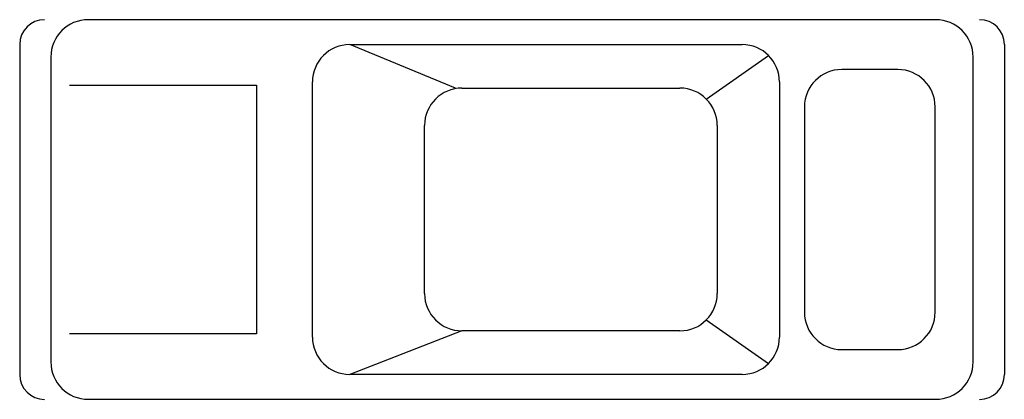
# Model space of a CAD drawing. Extents: x 0 to 179, y 0 to 69.
import ezdxf

# ---------------------------------------------------------------- set-up
doc = ezdxf.new("R2010")
doc.units = 0
doc.layers.get('0').update_dxf_attribs({"linetype": 'CONTINUOUS'})

msp = doc.modelspace()

# ---------------------------------------------------------------- linework, layer by layer
at = {"color": 0}
for p, q in [((166.4, 68.91), (12.33, 68.91)), ((-0.12, 64.38), (-0.12, 4.38)), ((59.88, 64.38), (131.2, 64.38)), ((79.12, 56.46), (59.88, 64.38)), ((178.86, 64.38), (178.86, 4.38)), ((5.54, 62.12), (5.54, 6.65)), ((124.68, 54.47), (136, 62.39)), ((173.19, 6.65), (173.19, 62.12)), ((159.5, 59.86), (149.31, 59.86)), ((53.09, 11.18), (53.09, 57.59)), ((137.99, 57.59), (137.99, 11.18)), ((8.93, 57.03), (42.9, 57.03)), ((42.9, 57.03), (42.9, 11.74)), ((80.26, 56.46), (119.88, 56.46)), ((142.52, 53.06), (142.52, 15.7)), ((166.29, 15.7), (166.29, 53.06)), ((73.46, 19.1), (73.46, 49.67)), ((126.67, 49.67), (126.67, 19.1)), ((124.68, 14.3), (136, 6.37)), ((42.9, 11.74), (8.93, 11.74)), ((80.26, 12.31), (59.88, 4.38)), ((119.88, 12.31), (80.26, 12.31)), ((149.31, 8.91), (159.5, 8.91)), ((131.2, 4.38), (59.88, 4.38)), ((12.33, -0.14), (166.4, -0.14))]:
    msp.add_line(p, q, dxfattribs=at)
for centre, radius, start, end in [((4.41, 64.38), 4.53, 90, 180), ((12.33, 62.12), 6.79, 90, 180), ((166.4, 62.12), 6.79, 0, 90), ((174.33, 64.38), 4.53, 0, 90), ((59.88, 57.59), 6.79, 90, 180), ((131.2, 57.59), 6.79, 0, 90), ((149.31, 53.06), 6.79, 90, 180), ((159.5, 53.06), 6.79, 0, 90), ((80.26, 49.67), 6.79, 90, 180), ((119.88, 49.67), 6.79, 0, 90), ((80.26, 19.1), 6.79, 180, 270), ((119.88, 19.1), 6.79, 270, 0), ((149.31, 15.7), 6.79, 180, 270), ((159.5, 15.7), 6.79, 270, 0), ((59.88, 11.18), 6.79, 180, 270), ((131.2, 11.18), 6.79, 270, 0), ((12.33, 6.65), 6.79, 180, 270), ((166.4, 6.65), 6.79, 270, 0), ((4.41, 4.38), 4.53, 180, 270), ((174.33, 4.38), 4.53, 270, 0)]:
    msp.add_arc(centre, radius, start, end, dxfattribs=at)

doc.saveas('drawing.dxf')
